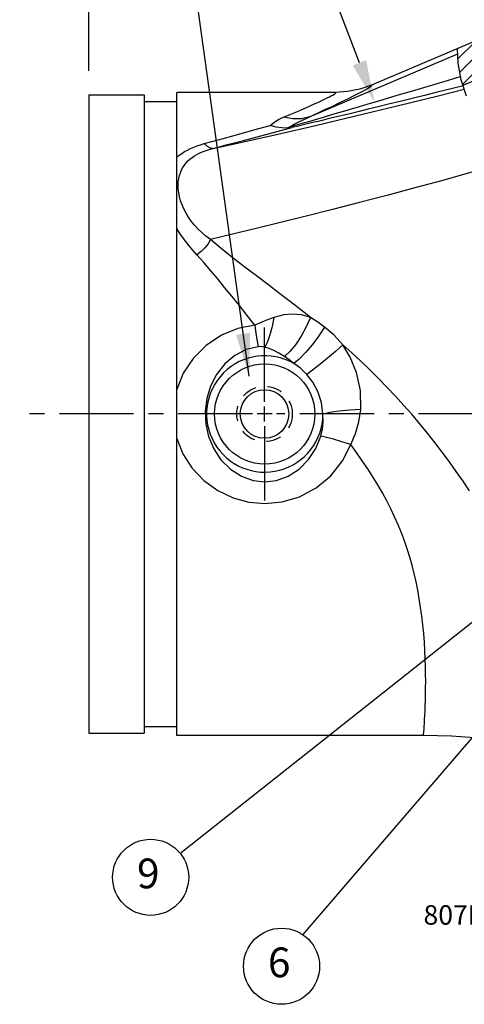
# Model space of a CAD drawing. Extents: x 29.2 to 39.5, y 6.5 to 20.1.
# Drawn here: x 29.2 to 32.9, y 6.8 to 15.1 of the extents above; entities that cross this region are included whole.
import ezdxf
from ezdxf.enums import TextEntityAlignment as Align

# ---------------------------------------------------------------- set-up
doc = ezdxf.new("R2010")
doc.units = 0
doc.header["$LTSCALE"] = 0.5
doc.header["$MEASUREMENT"] = 0
doc.linetypes.add('CENTER', pattern=[2, 1.25, -0.25, 0.25, -0.25])
doc.linetypes.add('HIDDEN', pattern=[0.375, 0.25, -0.125])
doc.layers.get('0').update_dxf_attribs({"linetype": 'CONTINUOUS'})
for name, color, linetype in [('12_COMPONENTS', 7, 'CONTINUOUS'), ('CLINE', 7, 'CENTER'), ('DIM', 7, 'CONTINUOUS')]:
    doc.layers.add(name, color=color, linetype=linetype)
doc.styles.add('ROMAN', font='ROMANS.shx', dxfattribs={"oblique": 15, "height": 0.25})

msp = doc.modelspace()

# ---------------------------------------------------------------- hatches: boundary and pattern name
at = {"linetype": 'Continuous'}
h = msp.add_hatch(dxfattribs=at)
h.set_pattern_fill('ANSI31', color=2, scale=0.717266, angle=180, style=0)
h.set_pattern_definition([(225, (51.13838, -18.68828), (0.06339794, -0.06339794), [])])
edge = h.paths.add_edge_path()
edge.add_line((33.882, 15.2946), (33.9987, 15.362))
edge.add_line((33.9987, 15.362), (33.9987, 15.8288))
edge.add_line((33.9987, 15.8288), (34.1154, 15.8288))
edge.add_spline(control_points=[(34.1154, 15.8288), (34.1233, 15.8287), (34.1385, 15.8265), (34.1598, 15.8163), (34.1771, 15.8003), (34.1889, 15.7798), (34.1923, 15.7648), (34.193, 15.7569)], knot_values=[0, 0, 0, 0, 0.2, 0.4, 0.6, 0.8, 1, 1, 1, 1], degree=3, periodic=0)
edge.add_spline(control_points=[(34.193, 15.7569), (34.1945, 15.7383), (34.2015, 15.7025), (34.2249, 15.6515), (34.2595, 15.6078), (34.3034, 15.5734), (34.3541, 15.5503), (34.4088, 15.5398), (34.4646, 15.5425), (34.4996, 15.5527), (34.5168, 15.5599)], knot_values=[0, 0, 0, 0, 0.125, 0.25, 0.375, 0.5, 0.625, 0.75, 0.875, 1, 1, 1, 1], degree=3, periodic=0)
edge.add_line((34.5168, 15.5599), (34.9389, 15.7391))
edge.add_spline(control_points=[(34.9389, 15.7391), (35.0081, 15.7683), (35.149, 15.8124), (35.3719, 15.8361), (35.5943, 15.8156), (35.8087, 15.7519), (36.0063, 15.6475), (36.1797, 15.5064), (36.3221, 15.3339), (36.4279, 15.1371), (36.4931, 14.9227), (36.5076, 14.7758), (36.5077, 14.7007)], knot_values=[0, 0, 0, 0, 0.1, 0.2, 0.3, 0.4, 0.5, 0.6, 0.7, 0.8, 0.9, 1, 1, 1, 1], degree=3, periodic=0)
edge.add_line((36.5077, 14.7007), (36.5077, 14.5972))
edge.add_spline(control_points=[(36.5077, 14.5972), (36.5078, 14.5899), (36.5091, 14.5758), (36.5149, 14.555), (36.5244, 14.5358), (36.5372, 14.5186), (36.553, 14.504), (36.5712, 14.4925), (36.5844, 14.4872), (36.5913, 14.4851)], knot_values=[0, 0, 0, 0, 0.142857, 0.285714, 0.428571, 0.571429, 0.714286, 0.857143, 1, 1, 1, 1], degree=3, periodic=0)
edge.add_spline(control_points=[(36.5913, 14.4851), (36.5835, 14.4383), (36.5711, 14.3398), (36.5667, 14.173), (36.5623, 14.0003), (36.5387, 13.8898), (36.5235, 13.835)], knot_values=[0, 0, 0, 0, 0.25, 0.5, 0.75, 1, 1, 1, 1], degree=3, periodic=0)
edge.add_arc((36.3605, 15.2258), 1.4004, 270, 276.68289)
edge.add_line((36.3605, 13.8255), (35.8846, 13.8255))
edge.add_line((35.8846, 13.8255), (35.8846, 13.9803))
edge.add_line((35.8846, 13.9803), (35.7483, 13.9803))
edge.add_line((35.7483, 13.9803), (35.7209, 14.0076))
edge.add_line((35.7209, 14.0076), (35.7186, 14.0756))
edge.add_spline(control_points=[(35.7186, 14.0756), (35.7183, 14.0841), (35.7203, 14.1004), (35.7313, 14.1235), (35.749, 14.1417), (35.7716, 14.1535), (35.7878, 14.156), (35.7963, 14.1561)], knot_values=[0, 0, 0, 0, 0.2, 0.4, 0.6, 0.8, 1, 1, 1, 1], degree=3, periodic=0)
edge.add_line((35.7963, 14.1561), (36.0993, 14.1561))
edge.add_spline(control_points=[(36.0993, 14.1561), (36.1077, 14.1562), (36.1237, 14.1586), (36.1458, 14.1699), (36.1633, 14.1874), (36.1746, 14.2095), (36.177, 14.2254), (36.1771, 14.2339)], knot_values=[0, 0, 0, 0, 0.2, 0.4, 0.6, 0.8, 1, 1, 1, 1], degree=3, periodic=0)
edge.add_line((36.1771, 14.2339), (36.1771, 14.6423))
edge.add_spline(control_points=[(36.1771, 14.6423), (36.177, 14.6993), (36.166, 14.8108), (36.1165, 14.9734), (36.0363, 15.1227), (35.9283, 15.2535), (35.7967, 15.3606), (35.6468, 15.4398), (35.4842, 15.4881), (35.3154, 15.5037), (35.1463, 15.4857), (35.0394, 15.4523), (34.9869, 15.4301)], knot_values=[0, 0, 0, 0, 0.1, 0.2, 0.3, 0.4, 0.5, 0.6, 0.7, 0.8, 0.9, 1, 1, 1, 1], degree=3, periodic=0)
edge.add_line((34.9869, 15.4301), (32.9046, 14.5462))
edge.add_spline(control_points=[(32.9046, 14.5462), (32.8869, 14.5997), (32.8616, 14.7049), (32.8568, 14.8065), (32.8595, 14.8565)], knot_values=[0, 0, 0, 0, 0.5, 1, 1, 1, 1], degree=3, periodic=0)
edge.add_line((32.8595, 14.8565), (33.4287, 15.098))
edge.add_spline(control_points=[(33.4287, 15.098), (33.4428, 15.1041), (33.4693, 15.1185), (33.5046, 15.1479), (33.5334, 15.1834), (33.5548, 15.2238), (33.5679, 15.2678), (33.5708, 15.2977), (33.5708, 15.313)], knot_values=[0, 0, 0, 0, 0.166667, 0.333333, 0.5, 0.666667, 0.833333, 1, 1, 1, 1], degree=3, periodic=0)
edge.add_line((33.5708, 15.313), (33.5708, 15.7509))
edge.add_spline(control_points=[(33.5708, 15.7509), (33.5709, 15.7592), (33.5734, 15.7751), (33.5846, 15.7974), (33.6022, 15.8149), (33.6244, 15.8262), (33.6403, 15.8287), (33.6487, 15.8288)], knot_values=[0, 0, 0, 0, 0.2, 0.4, 0.6, 0.8, 1, 1, 1, 1], degree=3, periodic=0)
edge.add_line((33.6487, 15.8288), (33.7653, 15.8288))
edge.add_line((33.7653, 15.8288), (33.7653, 15.362))
edge.add_line((33.7653, 15.362), (33.882, 15.2946))
edge = h.paths.add_edge_path()
edge.add_arc((35.8537, 9.5076), 0.2334, 423.58204, 442.38636)
edge.add_spline(control_points=[(35.9575, 9.7167), (35.9439, 9.6662), (35.9125, 9.5728), (35.8506, 9.4571), (35.7822, 9.3605), (35.7349, 9.3069), (35.7106, 9.283)], knot_values=[0, 0, 0, 0, 0.25, 0.5, 0.75, 1, 1, 1, 1], degree=3, periodic=0)
edge.add_arc((35.401, 9.3153), 0.3112, 354.0457, 357.99974)
edge.add_line((35.712, 9.3044), (35.7209, 9.5589))
edge.add_line((35.7209, 9.5589), (35.7483, 9.5862))
edge.add_line((35.7483, 9.5862), (35.8846, 9.5862))
edge.add_line((35.8846, 9.5862), (35.8846, 9.739))

# ---------------------------------------------------------------- linework, layer by layer
at = {"color": 7, "linetype": 'Continuous'}
for p, q in [((32.8592, 14.8504), (32.8596, 14.8565)), ((32.863, 14.7324), (32.8592, 14.8504)), ((32.8906, 14.5936), (32.863, 14.7324)), ((32.9334, 14.4565), (32.8906, 14.5936))]:
    msp.add_line(p, q, dxfattribs=at)
at = {"layer": '12_COMPONENTS', "color": 7, "linetype": 'Continuous'}
for p, q in [((32.9053, 14.5465), (34.9869, 15.4301)), ((33.4287, 15.098), (32.135, 14.5489)), ((31.8291, 14.4867), (30.4966, 14.4867)), ((30.4966, 9.0798), (30.4966, 14.4867)), ((29.7572, 14.4673), (30.2239, 14.4673)), ((29.7572, 14.4673), (29.7572, 9.0992)), ((30.2239, 14.4673), (30.2239, 9.0992)), ((30.2239, 14.41), (30.4966, 14.41)), ((30.2239, 9.1564), (30.4966, 9.1564)), ((29.7572, 9.0992), (30.2239, 9.0992)), ((32.5732, 9.0797), (30.4966, 9.0797))]:
    msp.add_line(p, q, dxfattribs=at)
at = {"layer": '12_COMPONENTS', "color": 9, "linetype": 'Continuous'}
for p, q in [((31.6124, 14.2802), (32.8605, 14.81)), ((31.9068, 14.3289), (31.8084, 14.2999)), ((31.6049, 14.2403), (31.5591, 14.227)), ((31.6609, 14.2567), (31.6049, 14.2403)), ((31.7283, 14.2764), (31.6609, 14.2567)), ((31.8084, 14.2999), (31.7283, 14.2764)), ((31.4645, 14.1997), (31.4422, 14.1933)), ((31.4908, 14.2072), (31.4645, 14.1997)), ((31.5217, 14.2162), (31.4908, 14.2072)), ((31.5482, 14.2104), (31.5098, 14.2014)), ((31.5591, 14.227), (31.5217, 14.2162)), ((31.5951, 14.2216), (31.5482, 14.2104)), ((31.6525, 14.2353), (31.5951, 14.2216)), ((32.5733, 9.0818), (32.5757, 9.1135)), ((32.5732, 9.0797), (32.5733, 9.0818))]:
    msp.add_line(p, q, dxfattribs=at)
for points in [[(32.8855, 14.6193), (32.7791, 14.5876), (32.6759, 14.5568), (32.5715, 14.5258), (32.468, 14.495), (32.3684, 14.4654), (32.2744, 14.4376), (32.1866, 14.4116), (32.1054, 14.3875), (32.0314, 14.3657), (31.9654, 14.3462), (31.9068, 14.3289)], [(30.8024, 14.0164), (31.0574, 14.0709), (31.3469, 14.1354), (31.6639, 14.2085), (32.0013, 14.2885), (32.3516, 14.3736), (32.707, 14.462), (32.9152, 14.5149)], [(31.3957, 14.2785), (31.4561, 14.3038), (31.5117, 14.3275), (31.5624, 14.3495), (31.6079, 14.3695), (31.648, 14.3873), (31.6829, 14.4031), (31.7131, 14.417), (31.7392, 14.4292), (31.7617, 14.44), (31.7807, 14.4494), (31.7967, 14.4576), (31.8097, 14.4647), (31.82, 14.4707), (31.8276, 14.4757), (31.8327, 14.4797), (31.8353, 14.4828), (31.8355, 14.485), (31.8335, 14.4863), (31.8291, 14.4867)], [(31.6124, 14.2802), (31.6802, 14.3118), (31.7439, 14.3417), (31.803, 14.3696), (31.8569, 14.3953), (31.9049, 14.4184), (31.947, 14.439), (31.9839, 14.4573), (32.0162, 14.4736), (32.0441, 14.488), (32.068, 14.5007), (32.0882, 14.5118), (32.1047, 14.5213), (32.1179, 14.5294), (32.1277, 14.536), (32.1343, 14.5413), (32.1377, 14.5452), (32.1379, 14.5477), (32.135, 14.5489)], [(32.9067, 14.5421), (32.7929, 14.514), (32.688, 14.4881), (32.5819, 14.4619), (32.4766, 14.436), (32.3752, 14.4111), (32.2794, 14.3876), (32.1899, 14.3657), (32.107, 14.3454), (32.0315, 14.327), (31.964, 14.3105), (31.904, 14.296), (31.8509, 14.2831), (31.8034, 14.2716), (31.7605, 14.2613), (31.7214, 14.2518), (31.6855, 14.2432), (31.6525, 14.2353)], [(31.2816, 14.2085), (31.2954, 14.2202), (31.3121, 14.2327), (31.3314, 14.2456), (31.3526, 14.258), (31.3744, 14.2691), (31.3957, 14.2785)], [(31.6124, 14.2802), (31.5454, 14.2638), (31.4724, 14.2633), (31.3957, 14.2785)], [(31.4422, 14.1933), (31.4561, 14.2025), (31.4739, 14.2131), (31.4959, 14.2252), (31.5231, 14.239), (31.5538, 14.2538), (31.5845, 14.2678), (31.6124, 14.2802)], [(30.7283, 14.056), (30.8558, 14.0915), (30.9982, 14.1313), (31.1465, 14.1721), (31.2816, 14.2085)], [(30.8024, 14.0164), (30.9235, 14.0481), (31.0592, 14.0836), (31.2029, 14.1215), (31.3405, 14.1578), (31.4641, 14.1907)], [(31.5098, 14.2014), (31.478, 14.1939), (31.4641, 14.1907)], [(30.4966, 13.9406), (30.5176, 13.958), (30.5397, 13.9739), (30.563, 13.9886), (30.5874, 14.0022), (30.613, 14.0147), (30.6399, 14.0263), (30.6681, 14.037), (30.6976, 14.0469), (30.7283, 14.056)], [(30.7798, 13.2503), (30.7418, 13.2786), (30.7068, 13.3084), (30.6746, 13.3393), (30.6454, 13.3713), (30.6191, 13.404), (30.5956, 13.4377), (30.5745, 13.4724), (30.5563, 13.5074), (30.541, 13.5421), (30.5287, 13.5765), (30.5193, 13.6104), (30.5128, 13.6434), (30.5091, 13.6752), (30.508, 13.7056), (30.5094, 13.7345), (30.5131, 13.7619), (30.5189, 13.7877), (30.5268, 13.8119), (30.5365, 13.8345), (30.5479, 13.8556), (30.5609, 13.8753), (30.5754, 13.8936), (30.5912, 13.9104), (30.6081, 13.9258), (30.626, 13.9397), (30.6447, 13.9525), (30.6643, 13.9641), (30.6847, 13.9747), (30.7061, 13.9845), (30.7286, 13.9935), (30.7521, 14.0018), (30.7767, 14.0094), (30.8024, 14.0164)], [(30.8024, 14.0164), (30.7816, 14.0192), (30.7566, 14.0326), (30.7283, 14.056)], [(33.0399, 13.8325), (32.9693, 13.8125), (32.7344, 13.7473), (32.4991, 13.6834), (32.2651, 13.6209), (32.0338, 13.5603), (31.8066, 13.5017), (31.5849, 13.4456), (31.3701, 13.3921), (31.1635, 13.3416), (30.9663, 13.2942), (30.7798, 13.2503)], [(30.6653, 13.122), (30.6324, 13.1593), (30.6013, 13.1964), (30.5723, 13.2334), (30.5451, 13.2703), (30.5199, 13.307), (30.4966, 13.3436)], [(30.7798, 13.2503), (30.7597, 13.2145), (30.7328, 13.1799), (30.7007, 13.1484), (30.6653, 13.122)], [(31.6215, 12.5942), (31.5397, 12.6593), (31.4547, 12.7254), (31.3653, 12.7939), (31.2717, 12.8648), (31.1785, 12.9351), (31.0915, 13.0011), (31.0104, 13.0635), (30.9319, 13.1251), (30.8549, 13.1873), (30.7798, 13.2503)], [(31.1534, 12.5309), (31.0888, 12.6119), (31.0232, 12.6942), (30.9596, 12.7735), (30.8993, 12.8479), (30.8412, 12.9185), (30.7832, 12.9876), (30.7246, 13.0555), (30.6653, 13.122)], [(31.3135, 12.5938), (31.2649, 12.5764), (31.2117, 12.5552), (31.1534, 12.5309)], [(31.3135, 12.5938), (31.2989, 12.5184), (31.2805, 12.449), (31.2594, 12.3899), (31.2369, 12.3447)], [(31.6215, 12.5942), (31.5458, 12.6167), (31.4721, 12.6234), (31.3964, 12.6158), (31.3135, 12.5938)], [(31.6215, 12.5942), (31.5862, 12.5154), (31.5429, 12.437), (31.4952, 12.3656), (31.4472, 12.3071), (31.4026, 12.2663)], [(31.7403, 12.5138), (31.6824, 12.5559), (31.6215, 12.5942)], [(31.1534, 12.5309), (31.0117, 12.5021), (30.8722, 12.4448), (30.7437, 12.3594), (30.6351, 12.2508), (30.5519, 12.1251), (30.4966, 11.9888)], [(31.1534, 12.5309), (31.1632, 12.4585), (31.1724, 12.3964), (31.1803, 12.3488)], [(31.7403, 12.5138), (31.6921, 12.4404), (31.6374, 12.3669), (31.5808, 12.2998), (31.5274, 12.2449), (31.4816, 12.2069)], [(31.8937, 12.3654), (31.8169, 12.4474), (31.7403, 12.5138)], [(31.1803, 12.3488), (31.0815, 12.3242), (30.9859, 12.2756), (30.9004, 12.2044), (30.8311, 12.1164), (30.7807, 12.0174), (30.7495, 11.9128), (30.7368, 11.806), (30.7419, 11.6989), (30.7651, 11.5931), (30.8074, 11.4912), (30.8687, 11.3977), (30.9479, 11.3186), (31.0401, 11.26), (31.1382, 11.2252), (31.2369, 11.214)], [(31.2369, 12.3447), (31.2176, 12.3482), (31.1986, 12.3497), (31.1803, 12.3488)], [(31.4026, 12.2663), (31.3566, 12.2947), (31.3143, 12.3168), (31.2747, 12.3334), (31.2369, 12.3447)], [(31.8937, 12.3654), (31.8314, 12.3098), (31.7648, 12.2525), (31.6992, 12.1982), (31.6399, 12.151), (31.5915, 12.1149)], [(32.9601, 11.1367), (32.9054, 11.2187), (32.8489, 11.3004), (32.7907, 11.3818), (32.7307, 11.4629), (32.6689, 11.5434), (32.6054, 11.6233), (32.5403, 11.7025), (32.4737, 11.7808), (32.4056, 11.8581), (32.3362, 11.9342), (32.2655, 12.0091), (32.1936, 12.0828), (32.1205, 12.1552), (32.0462, 12.2263), (31.9706, 12.2964), (31.8937, 12.3654)], [(32.0445, 11.8213), (32.0417, 11.9795), (32.0093, 12.1306), (31.9567, 12.2599), (31.8937, 12.3654)], [(31.4816, 12.2069), (31.4435, 12.2373), (31.4026, 12.2663)], [(31.5915, 12.1149), (31.5367, 12.1672), (31.4816, 12.2069)], [(31.7261, 11.7816), (31.7146, 11.8788), (31.6843, 11.9719), (31.6411, 12.0513), (31.5915, 12.1149)], [(31.7095, 11.5959), (31.7231, 11.6549), (31.7288, 11.7174), (31.7261, 11.7816)], [(32.0445, 11.8213), (31.951, 11.8152), (31.8615, 11.8059), (31.7843, 11.7944), (31.7261, 11.7816)], [(31.96, 11.5262), (32.0002, 11.6183), (32.0288, 11.7173), (32.0445, 11.8213)], [(31.2369, 11.214), (31.3359, 11.2253), (31.4344, 11.2603), (31.5269, 11.3194), (31.6062, 11.3992), (31.6675, 11.4933), (31.7095, 11.5959)], [(31.96, 11.5262), (31.886, 11.55), (31.8167, 11.5703), (31.7566, 11.586), (31.7095, 11.5959)], [(30.4966, 11.5777), (30.548, 11.4489), (30.6242, 11.3293), (30.7234, 11.2243), (30.8413, 11.139), (30.9709, 11.0779), (31.1045, 11.0425), (31.2369, 11.0311)], [(31.2369, 11.0311), (31.3826, 11.0449), (31.5292, 11.088), (31.6695, 11.1622), (31.7929, 11.2645), (31.891, 11.3881), (31.96, 11.5262)], [(32.5757, 9.1135), (32.5771, 9.1324), (32.5787, 9.1554), (32.5805, 9.1826), (32.5823, 9.2138), (32.5842, 9.2489), (32.586, 9.2879), (32.5876, 9.3307), (32.5891, 9.3771), (32.5902, 9.4271), (32.5909, 9.4805), (32.5911, 9.5372), (32.5907, 9.597), (32.5895, 9.6598), (32.5874, 9.7255), (32.5842, 9.7939), (32.5799, 9.8649), (32.5742, 9.9379), (32.5671, 10.0115), (32.5587, 10.0848), (32.5488, 10.1575), (32.5375, 10.2295), (32.5247, 10.301), (32.5102, 10.3717), (32.4942, 10.4419), (32.4765, 10.5114), (32.4569, 10.5805), (32.4355, 10.649), (32.4122, 10.7171), (32.3869, 10.7849), (32.3594, 10.8524), (32.3298, 10.9196), (32.2979, 10.9868), (32.2637, 11.0538), (32.2272, 11.1209), (32.1883, 11.188), (32.1471, 11.2552), (32.1036, 11.3226), (32.0578, 11.3902), (32.0099, 11.458), (31.96, 11.5262)]]:
    msp.add_lwpolyline(points, dxfattribs=at)
at = {"layer": '12_COMPONENTS', "color": 7, "linetype": 'Continuous'}
for points in [[(32.135, 14.5489), (32.0361, 14.5146), (31.9335, 14.4937), (31.829, 14.4867)], [(31.4273, 14.1873), (31.3812, 14.1877), (31.3326, 14.1946), (31.2816, 14.2085)], [(31.4422, 14.1933), (31.4372, 14.1912), (31.4322, 14.1893), (31.4273, 14.1873)], [(31.4273, 14.1873), (31.439, 14.1874), (31.4513, 14.1885), (31.4641, 14.1907)], [(33.0409, 9.0577), (32.8073, 9.0742), (32.5732, 9.0797)]]:
    msp.add_lwpolyline(points, dxfattribs=at)
at = {"layer": '12_COMPONENTS', "color": 9, "linetype": 'Continuous'}
msp.add_circle((31.2369, 11.7832), 0.4219, dxfattribs=at)
at = {"layer": '12_COMPONENTS', "color": 8, "linetype": 'HIDDEN'}
msp.add_circle((31.2353, 11.7832), 0.2334, dxfattribs=at)
at = {"layer": '12_COMPONENTS', "color": 7, "linetype": 'Continuous'}
msp.add_circle((31.2353, 11.7832), 0.2041, dxfattribs=at)
at = {"layer": '12_COMPONENTS', "color": 9, "linetype": 'Continuous'}
msp.add_arc((31.2369, 11.7832), 0.4893, 59.9873, 359.80997, dxfattribs=at)
at = {"layer": 'CLINE'}
for p, q in [((31.2353, 11.8848), (31.2353, 12.577)), ((31.2353, 11.7202), (31.2353, 11.8462)), ((31.1338, 11.7832), (29.1751, 11.7832)), ((31.2983, 11.7832), (31.1723, 11.7832)), ((38.1563, 11.7832), (31.3369, 11.7832)), ((31.2353, 11.6817), (31.2353, 10.9894))]:
    msp.add_line(p, q, dxfattribs=at)
at = {"layer": 'DIM', "linetype": 'ByBlock'}
msp.add_line((29.7572, 14.6681), (29.7572, 20.1424), dxfattribs=at)
at = {"layer": 'DIM'}
for p, q in [((31.107, 12.1013), (30.5462, 16.1177)), ((32.0338, 14.7359), (31.5043, 16.1177)), ((34.7189, 11.4058), (30.5328, 8.0932)), ((34.922, 11.3171), (31.5565, 7.4071))]:
    msp.add_line(p, q, dxfattribs=at)
for centre in [(30.2771, 7.888), (31.3784, 7.1403)]:
    msp.add_circle(centre, 0.32, dxfattribs=at)
for points in [[(32.0898, 14.7574), (31.9778, 14.7145), (32.1626, 14.3998)], [(31.1138, 12.4662), (30.9951, 12.4487), (31.107, 12.1013)]]:
    msp.add_solid(points, dxfattribs=at)

# ---------------------------------------------------------------- texts
at = {"layer": 'DIM', "style": 'ROMAN', "oblique": 15}
for s, height, p in [('9', 0.25, (30.2571, 7.888)), ('807FG02E', 0.16385, (33.0877, 7.5502)), ('6', 0.25, (31.3584, 7.1403))]:
    msp.add_text(s, height=height, dxfattribs=at).set_placement(p, align=Align.MIDDLE)

doc.saveas('drawing.dxf')
